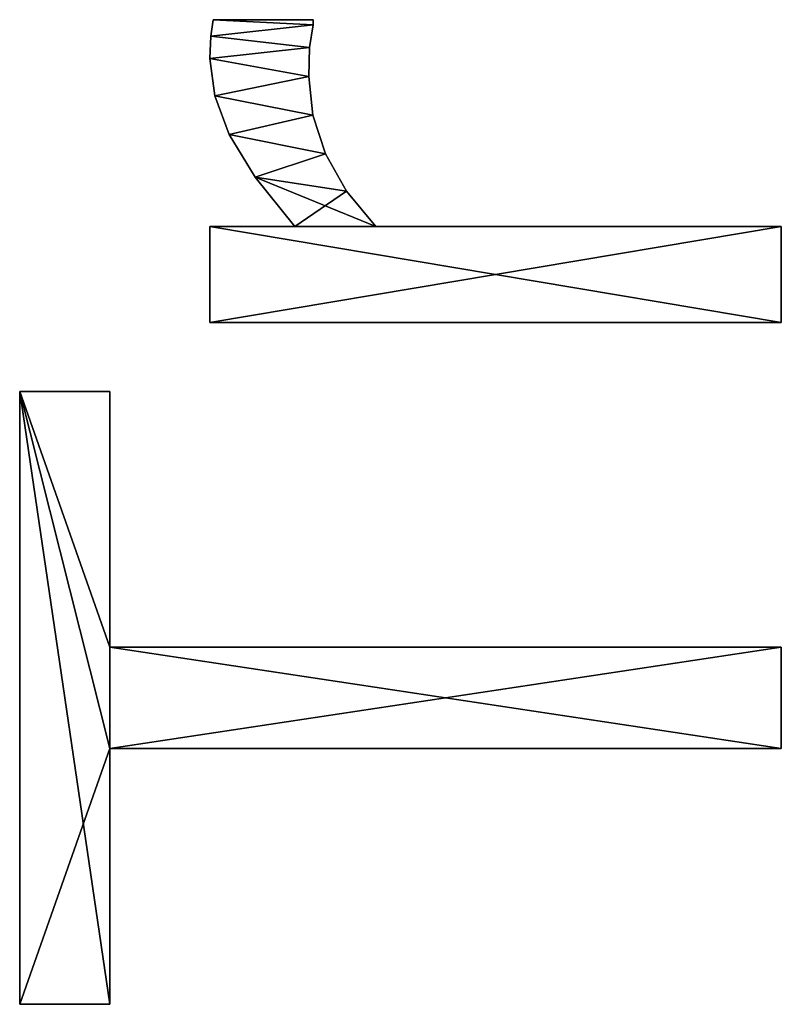
# Model space of a CAD drawing. Extents: x -12463 to -363, y -3955 to 3088.
# Drawn here: x -11956 to -11813, y -2044 to -1859 of the extents above; entities that cross this region are included whole.
import ezdxf

# ---------------------------------------------------------------- set-up
doc = ezdxf.new("R2010")
doc.units = 0
doc.header["$LTSCALE"] = 25.4
doc.layers.get('0').update_dxf_attribs({"color": 13, "linetype": 'CONTINUOUS'})

# ---------------------------------------------------------------- blocks, each defined once
blk = doc.blocks.new('TRAIN_300X67X92')
at = {"color": 0}
for p, q in [((-0.1, 128.74), (-0.1, 145.59)), ((-0.1, 145.59), (114.66, 145.59)), ((-0.1, 145.59, 15), (114.66, 145.59, 15)), ((-0.1, 128.74, 15), (-0.1, 145.59, 15)), ((-0.1, 128.74), (-0.1, 145.59)), ((-0.1, 128.74, 15), (-0.1, 145.59, 15)), ((-0.1, 145.59), (-0.1, 145.59, 15)), ((-0.1, 145.59), (114.66, 145.59)), ((-0.1, 145.59), (-0.1, 145.59, 15)), ((-0.1, 145.59, 15), (114.66, 145.59, 15)), ((114.66, 145.59), (114.66, 128.74)), ((114.66, 145.59, 15), (114.66, 128.74, 15)), ((114.66, 145.59), (114.66, 145.59, 15)), ((114.66, 145.59), (114.66, 128.74)), ((114.66, 145.59), (114.66, 145.59, 15)), ((114.66, 145.59, 15), (114.66, 128.74, 15)), ((47.8, 128.74), (-0.1, 128.74)), ((47.8, 128.74, 15), (-0.1, 128.74, 15)), ((47.8, 128.74), (-0.1, 128.74)), ((47.8, 128.74, 15), (-0.1, 128.74, 15)), ((-0.1, 128.74), (-0.1, 128.74, 15)), ((-0.1, 128.74), (-0.1, 128.74, 15)), ((47.8, 2.97), (47.8, 128.74)), ((47.8, 2.97, 15), (47.8, 128.74, 15)), ((47.8, 2.97), (47.8, 128.74)), ((47.8, 2.97, 15), (47.8, 128.74, 15)), ((47.8, 128.74), (47.8, 128.74, 15)), ((47.8, 128.74), (47.8, 128.74, 15)), ((114.66, 128.74), (66.76, 128.74)), ((66.76, 128.74), (66.76, 2.97)), ((66.76, 128.74, 15), (66.76, 2.97, 15)), ((114.66, 128.74, 15), (66.76, 128.74, 15)), ((114.66, 128.74), (66.76, 128.74)), ((114.66, 128.74, 15), (66.76, 128.74, 15)), ((66.76, 128.74), (66.76, 128.74, 15)), ((66.76, 128.74), (66.76, 2.97)), ((66.76, 128.74), (66.76, 128.74, 15)), ((66.76, 128.74, 15), (66.76, 2.97, 15)), ((114.66, 128.74), (114.66, 128.74, 15)), ((114.66, 128.74), (114.66, 128.74, 15)), ((127.59, 2.97), (127.59, 109.96)), ((127.59, 109.96), (145.59, 109.96)), ((127.59, 109.96, 15), (145.59, 109.96, 15)), ((127.59, 2.97, 15), (127.59, 109.96, 15)), ((127.59, 2.97), (127.59, 109.96)), ((127.59, 2.97, 15), (127.59, 109.96, 15)), ((127.59, 109.96), (127.59, 109.96, 15)), ((127.59, 109.96), (145.59, 109.96)), ((127.59, 109.96), (127.59, 109.96, 15)), ((127.59, 109.96, 15), (145.59, 109.96, 15)), ((145.59, 109.96), (145.59, 94.06)), ((145.59, 109.96, 15), (145.59, 94.06, 15)), ((145.59, 109.96), (145.59, 109.96, 15)), ((145.59, 109.96), (145.59, 94.06)), ((145.59, 109.96), (145.59, 109.96, 15)), ((145.59, 109.96, 15), (145.59, 94.06, 15)), ((170.01, 109.06), (170.01, 109.06, 15)), ((170.01, 109.06), (170.01, 109.06, 15)), ((177.01, 109.96), (177.01, 109.96, 15)), ((177.01, 109.96), (177.01, 109.96, 15)), ((181.18, 109.82), (181.18, 109.82, 15)), ((181.18, 109.82), (181.18, 109.82, 15)), ((184.29, 109.39), (184.29, 90.61)), ((184.29, 109.39, 15), (184.29, 90.61, 15)), ((184.29, 109.39), (184.29, 109.39, 15)), ((184.29, 109.39), (184.29, 90.61)), ((184.29, 109.39), (184.29, 109.39, 15)), ((184.29, 109.39, 15), (184.29, 90.61, 15)), ((162.79, 106.37), (162.79, 106.37, 15)), ((162.79, 106.37), (162.79, 106.37, 15)), ((154.83, 101.5), (154.83, 101.5, 15)), ((154.83, 101.5), (154.83, 101.5, 15)), ((145.59, 94.06), (145.59, 94.06, 15)), ((145.59, 94.06), (145.59, 94.06, 15)), ((166.4, 90.68), (166.4, 90.68, 15)), ((166.4, 90.68), (166.4, 90.68, 15)), ((173.66, 91.48), (173.66, 91.48, 15)), ((173.66, 91.48), (173.66, 91.48, 15)), ((179.07, 91.33), (179.07, 91.33, 15)), ((179.07, 91.33), (179.07, 91.33, 15)), ((183.33, 90.61), (183.33, 90.61, 15)), ((183.33, 90.61), (183.33, 90.61, 15)), ((184.29, 90.61), (184.29, 90.61, 15)), ((184.29, 90.61), (184.29, 90.61, 15)), ((159.2, 88.31), (159.2, 88.31, 15)), ((159.2, 88.31), (159.2, 88.31, 15)), ((152.2, 84.39), (152.2, 84.39, 15)), ((152.2, 84.39), (152.2, 84.39, 15)), ((145.59, 78.93), (145.59, 2.97)), ((145.59, 78.93, 15), (145.59, 2.97, 15)), ((145.59, 78.93), (145.59, 78.93, 15)), ((145.59, 78.93), (145.59, 2.97)), ((145.59, 78.93), (145.59, 78.93, 15)), ((145.59, 78.93, 15), (145.59, 2.97, 15)), ((66.76, 2.97), (47.8, 2.97)), ((66.76, 2.97, 15), (47.8, 2.97, 15)), ((47.8, 2.97), (47.8, 2.97, 15)), ((66.76, 2.97), (47.8, 2.97)), ((66.76, 2.97, 15), (47.8, 2.97, 15)), ((47.8, 2.97), (47.8, 2.97, 15)), ((66.76, 2.97), (66.76, 2.97, 15)), ((66.76, 2.97), (66.76, 2.97, 15)), ((145.59, 2.97), (127.59, 2.97)), ((145.59, 2.97, 15), (127.59, 2.97, 15)), ((145.59, 2.97), (127.59, 2.97)), ((145.59, 2.97, 15), (127.59, 2.97, 15)), ((127.59, 2.97), (127.59, 2.97, 15)), ((127.59, 2.97), (127.59, 2.97, 15)), ((145.59, 2.97), (145.59, 2.97, 15)), ((145.59, 2.97), (145.59, 2.97, 15))]:
    blk.add_line(p, q, dxfattribs=at)
mesh = blk.add_polyface(dxfattribs=at)
corners = [(114.66, 145.59), (-0.1, 128.74), (-0.1, 145.59), (47.8, 128.74), (66.76, 128.74), (47.8, 2.97), (114.66, 128.74), (66.76, 2.97)]
mesh.append_faces([[corners[k] for k in face] for face in [(0, 1, 2), (4, 0, 6)]], dxfattribs={"vtx0": -1, "color": 0})
mesh.append_faces([[corners[k] for k in face] for face in [(1, 0, 3), (3, 4, 5)]], dxfattribs={"vtx0": -1, "vtx1": -1, "color": 0})
mesh.append_faces([[corners[k] for k in face] for face in [(3, 0, 4)]], dxfattribs={"vtx0": -1, "vtx1": -1, "vtx2": -1, "color": 0})
mesh.append_faces([[corners[k] for k in face] for face in [(7, 5, 4)]], dxfattribs={"vtx1": -1, "color": 0})
mesh = blk.add_polyface(dxfattribs=at)
corners = [(66.76, 2.97, 15), (47.8, 128.74, 15), (47.8, 2.97, 15), (-0.1, 145.59, 15), (-0.1, 128.74, 15), (114.66, 145.59, 15), (66.76, 128.74, 15), (114.66, 128.74, 15)]
mesh.append_faces([[corners[k] for k in face] for face in [(0, 1, 2), (1, 3, 4), (5, 6, 7)]], dxfattribs={"vtx0": -1, "color": 0})
mesh.append_faces([[corners[k] for k in face] for face in [(3, 1, 5), (6, 1, 0)]], dxfattribs={"vtx0": -1, "vtx1": -1, "color": 0})
mesh.append_faces([[corners[k] for k in face] for face in [(5, 1, 6)]], dxfattribs={"vtx0": -1, "vtx1": -1, "vtx2": -1, "color": 0})
mesh = blk.add_polyface(dxfattribs=at)
corners = [(-0.1, 145.59, 15), (-0.1, 128.74), (-0.1, 128.74, 15), (-0.1, 145.59)]
mesh.append_faces([[corners[k] for k in face] for face in [(0, 1, 2), (1, 0, 3)]], dxfattribs={"vtx0": -1, "color": 0})
mesh = blk.add_polyface(dxfattribs=at)
corners = [(-0.1, 145.59, 15), (114.66, 145.59), (-0.1, 145.59), (114.66, 145.59, 15)]
mesh.append_faces([[corners[k] for k in face] for face in [(0, 1, 2), (1, 0, 3)]], dxfattribs={"vtx0": -1, "color": 0})
mesh = blk.add_polyface(dxfattribs=at)
corners = [(114.66, 145.59), (114.66, 128.74, 15), (114.66, 128.74), (114.66, 145.59, 15)]
mesh.append_faces([[corners[k] for k in face] for face in [(0, 1, 2), (1, 0, 3)]], dxfattribs={"vtx0": -1, "color": 0})
mesh = blk.add_polyface(dxfattribs=at)
corners = [(47.8, 128.74, 15), (-0.1, 128.74), (47.8, 128.74), (-0.1, 128.74, 15)]
mesh.append_faces([[corners[k] for k in face] for face in [(0, 1, 2), (1, 0, 3)]], dxfattribs={"vtx0": -1, "color": 0})
mesh = blk.add_polyface(dxfattribs=at)
corners = [(47.8, 128.74, 15), (47.8, 2.97), (47.8, 2.97, 15), (47.8, 128.74)]
mesh.append_faces([[corners[k] for k in face] for face in [(0, 1, 2), (1, 0, 3)]], dxfattribs={"vtx0": -1, "color": 0})
mesh = blk.add_polyface(dxfattribs=at)
corners = [(114.66, 128.74, 15), (66.76, 128.74), (114.66, 128.74), (66.76, 128.74, 15)]
mesh.append_faces([[corners[k] for k in face] for face in [(0, 1, 2), (1, 0, 3)]], dxfattribs={"vtx0": -1, "color": 0})
mesh = blk.add_polyface(dxfattribs=at)
corners = [(66.76, 128.74), (66.76, 2.97, 15), (66.76, 2.97), (66.76, 128.74, 15)]
mesh.append_faces([[corners[k] for k in face] for face in [(0, 1, 2), (1, 0, 3)]], dxfattribs={"vtx0": -1, "color": 0})
mesh = blk.add_polyface(dxfattribs=at)
corners = [(154.83, 101.5), (145.59, 78.93), (145.59, 94.06), (152.2, 84.39), (159.2, 88.31), (162.79, 106.37), (166.4, 90.68), (170.01, 109.06), (173.66, 91.48), (177.01, 109.96), (179.07, 91.33), (181.18, 109.82), (183.33, 90.61), (184.29, 109.39), (184.29, 90.61), (145.59, 109.96), (127.59, 2.97), (127.59, 109.96), (145.59, 2.97)]
mesh.append_faces([[corners[k] for k in face] for face in [(12, 13, 14), (15, 16, 17)]], dxfattribs={"vtx0": -1, "color": 0})
mesh.append_faces([[corners[k] for k in face] for face in [(0, 1, 2), (1, 0, 3), (3, 0, 4), (4, 5, 6), (6, 7, 8), (8, 9, 10), (10, 11, 12), (16, 15, 18), (18, 2, 1)]], dxfattribs={"vtx0": -1, "vtx1": -1, "color": 0})
mesh.append_faces([[corners[k] for k in face] for face in [(4, 0, 5), (6, 5, 7), (8, 7, 9), (10, 9, 11), (12, 11, 13), (18, 15, 2)]], dxfattribs={"vtx0": -1, "vtx2": -1, "color": 0})
mesh = blk.add_polyface(dxfattribs=at)
corners = [(152.2, 84.39, 15), (145.59, 94.06, 15), (145.59, 78.93, 15), (154.83, 101.5, 15), (159.2, 88.31, 15), (162.79, 106.37, 15), (166.4, 90.68, 15), (170.01, 109.06, 15), (173.66, 91.48, 15), (177.01, 109.96, 15), (179.07, 91.33, 15), (181.18, 109.82, 15), (183.33, 90.61, 15), (184.29, 109.39, 15), (184.29, 90.61, 15), (145.59, 2.97, 15), (127.59, 109.96, 15), (127.59, 2.97, 15), (145.59, 109.96, 15)]
mesh.append_faces([[corners[k] for k in face] for face in [(13, 12, 14), (15, 16, 17)]], dxfattribs={"vtx0": -1, "color": 0})
mesh.append_faces([[corners[k] for k in face] for face in [(0, 1, 2), (1, 0, 3), (3, 4, 5), (5, 6, 7), (7, 8, 9), (9, 10, 11), (11, 12, 13), (16, 15, 18), (18, 2, 1)]], dxfattribs={"vtx0": -1, "vtx1": -1, "color": 0})
mesh.append_faces([[corners[k] for k in face] for face in [(3, 0, 4), (5, 4, 6), (7, 6, 8), (9, 8, 10), (11, 10, 12), (18, 15, 2)]], dxfattribs={"vtx0": -1, "vtx2": -1, "color": 0})
mesh = blk.add_polyface(dxfattribs=at)
corners = [(127.59, 109.96, 15), (127.59, 2.97), (127.59, 2.97, 15), (127.59, 109.96)]
mesh.append_faces([[corners[k] for k in face] for face in [(0, 1, 2), (1, 0, 3)]], dxfattribs={"vtx0": -1, "color": 0})
mesh = blk.add_polyface(dxfattribs=at)
corners = [(127.59, 109.96, 15), (145.59, 109.96), (127.59, 109.96), (145.59, 109.96, 15)]
mesh.append_faces([[corners[k] for k in face] for face in [(0, 1, 2), (1, 0, 3)]], dxfattribs={"vtx0": -1, "color": 0})
mesh = blk.add_polyface(dxfattribs=at)
corners = [(145.59, 109.96), (145.59, 94.06, 15), (145.59, 94.06), (145.59, 109.96, 15)]
mesh.append_faces([[corners[k] for k in face] for face in [(0, 1, 2), (1, 0, 3)]], dxfattribs={"vtx0": -1, "color": 0})
mesh = blk.add_polyface(dxfattribs=at)
corners = [(162.79, 106.37, 15), (170.01, 109.06), (162.79, 106.37), (170.01, 109.06, 15)]
mesh.append_faces([[corners[k] for k in face] for face in [(0, 1, 2), (1, 0, 3)]], dxfattribs={"vtx0": -1, "color": 0})
mesh = blk.add_polyface(dxfattribs=at)
corners = [(170.01, 109.06, 15), (177.01, 109.96), (170.01, 109.06), (177.01, 109.96, 15)]
mesh.append_faces([[corners[k] for k in face] for face in [(0, 1, 2), (1, 0, 3)]], dxfattribs={"vtx0": -1, "color": 0})
mesh = blk.add_polyface(dxfattribs=at)
corners = [(177.01, 109.96, 15), (181.18, 109.82), (177.01, 109.96), (181.18, 109.82, 15)]
mesh.append_faces([[corners[k] for k in face] for face in [(0, 1, 2), (1, 0, 3)]], dxfattribs={"vtx0": -1, "color": 0})
mesh = blk.add_polyface(dxfattribs=at)
corners = [(181.18, 109.82, 15), (184.29, 109.39), (181.18, 109.82), (184.29, 109.39, 15)]
mesh.append_faces([[corners[k] for k in face] for face in [(0, 1, 2), (1, 0, 3)]], dxfattribs={"vtx0": -1, "color": 0})
mesh = blk.add_polyface(dxfattribs=at)
corners = [(184.29, 109.39), (184.29, 90.61, 15), (184.29, 90.61), (184.29, 109.39, 15)]
mesh.append_faces([[corners[k] for k in face] for face in [(0, 1, 2), (1, 0, 3)]], dxfattribs={"vtx0": -1, "color": 0})
mesh = blk.add_polyface(dxfattribs=at)
corners = [(154.83, 101.5, 15), (162.79, 106.37), (154.83, 101.5), (162.79, 106.37, 15)]
mesh.append_faces([[corners[k] for k in face] for face in [(0, 1, 2), (1, 0, 3)]], dxfattribs={"vtx0": -1, "color": 0})
mesh = blk.add_polyface(dxfattribs=at)
corners = [(145.59, 94.06, 15), (154.83, 101.5), (145.59, 94.06), (154.83, 101.5, 15)]
mesh.append_faces([[corners[k] for k in face] for face in [(0, 1, 2), (1, 0, 3)]], dxfattribs={"vtx0": -1, "color": 0})
mesh = blk.add_polyface(dxfattribs=at)
corners = [(166.4, 90.68, 15), (159.2, 88.31), (166.4, 90.68), (159.2, 88.31, 15)]
mesh.append_faces([[corners[k] for k in face] for face in [(0, 1, 2), (1, 0, 3)]], dxfattribs={"vtx0": -1, "color": 0})
mesh = blk.add_polyface(dxfattribs=at)
corners = [(173.66, 91.48, 15), (166.4, 90.68), (173.66, 91.48), (166.4, 90.68, 15)]
mesh.append_faces([[corners[k] for k in face] for face in [(0, 1, 2), (1, 0, 3)]], dxfattribs={"vtx0": -1, "color": 0})
mesh = blk.add_polyface(dxfattribs=at)
corners = [(179.07, 91.33, 15), (173.66, 91.48), (179.07, 91.33), (173.66, 91.48, 15)]
mesh.append_faces([[corners[k] for k in face] for face in [(0, 1, 2), (1, 0, 3)]], dxfattribs={"vtx0": -1, "color": 0})
mesh = blk.add_polyface(dxfattribs=at)
corners = [(183.33, 90.61, 15), (179.07, 91.33), (183.33, 90.61), (179.07, 91.33, 15)]
mesh.append_faces([[corners[k] for k in face] for face in [(0, 1, 2), (1, 0, 3)]], dxfattribs={"vtx0": -1, "color": 0})
mesh = blk.add_polyface(dxfattribs=at)
corners = [(184.29, 90.61, 15), (183.33, 90.61), (184.29, 90.61), (183.33, 90.61, 15)]
mesh.append_faces([[corners[k] for k in face] for face in [(0, 1, 2), (1, 0, 3)]], dxfattribs={"vtx0": -1, "color": 0})
mesh = blk.add_polyface(dxfattribs=at)
corners = [(159.2, 88.31, 15), (152.2, 84.39), (159.2, 88.31), (152.2, 84.39, 15)]
mesh.append_faces([[corners[k] for k in face] for face in [(0, 1, 2), (1, 0, 3)]], dxfattribs={"vtx0": -1, "color": 0})
mesh = blk.add_polyface(dxfattribs=at)
corners = [(152.2, 84.39, 15), (145.59, 78.93), (152.2, 84.39), (145.59, 78.93, 15)]
mesh.append_faces([[corners[k] for k in face] for face in [(0, 1, 2), (1, 0, 3)]], dxfattribs={"vtx0": -1, "color": 0})
mesh = blk.add_polyface(dxfattribs=at)
corners = [(145.59, 78.93), (145.59, 2.97, 15), (145.59, 2.97), (145.59, 78.93, 15)]
mesh.append_faces([[corners[k] for k in face] for face in [(0, 1, 2), (1, 0, 3)]], dxfattribs={"vtx0": -1, "color": 0})
mesh = blk.add_polyface(dxfattribs=at)
corners = [(66.76, 2.97, 15), (47.8, 2.97), (66.76, 2.97), (47.8, 2.97, 15)]
mesh.append_faces([[corners[k] for k in face] for face in [(0, 1, 2), (1, 0, 3)]], dxfattribs={"vtx0": -1, "color": 0})
mesh = blk.add_polyface(dxfattribs=at)
corners = [(145.59, 2.97, 15), (127.59, 2.97), (145.59, 2.97), (127.59, 2.97, 15)]
mesh.append_faces([[corners[k] for k in face] for face in [(0, 1, 2), (1, 0, 3)]], dxfattribs={"vtx0": -1, "color": 0})

msp = doc.modelspace()

# ---------------------------------------------------------------- block references
at = {"color": 0, "rotation": 89.9999999999921}
msp.add_blockref('TRAIN_300X67X92', (-11810.07, -2043.5, 10), dxfattribs=at)

doc.saveas('drawing.dxf')
